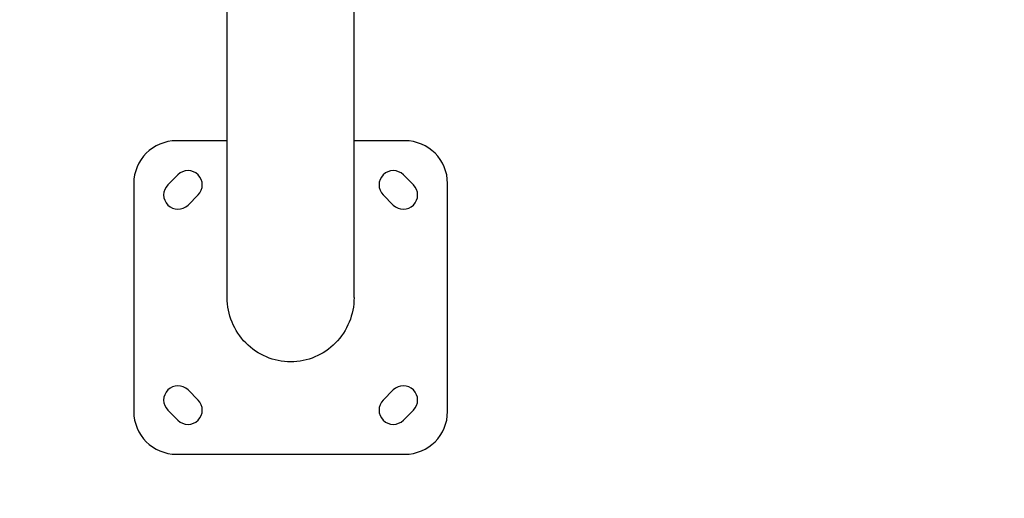
# Model space of a CAD drawing. Units: millimetres. Extents: x -1342 to 14245, y -1654 to 7587.
# Drawn here: x 4 to 695, y 1458 to 1794 of the extents above; entities that cross this region are included whole.
import ezdxf

# ---------------------------------------------------------------- set-up
doc = ezdxf.new("R2010")
doc.units = ezdxf.units.MM
doc.styles.get("Standard").update_dxf_attribs({"font": 'arial.ttf'})
doc.dimstyles.new('ISO-25', dxfattribs={"dimtxt": 2.5, "dimasz": 2.5, "dimexe": 1.25, "dimexo": 0.625, "dimtad": 1, "dimtxsty": 'Standard', "dimcen": 2.5, "dimadec": 0, "dimazin": 0, "dimtfac": 1, "dimtmove": 0, "dimatfit": 3, "dimfxl": 1, "dimarcsym": 0})

# ---------------------------------------------------------------- blocks, each defined once
blk = doc.blocks.new('*D7')
at = {"color": 0, "lineweight": -2, "transparency": 16777216}
for p, q in [((-753.7, 6969.04), (-874.95, 6969.04)), ((-873.7, 6749.04), (-873.7, -1427.91)), ((-753.7, -1647.91), (-874.95, -1647.91))]:
    blk.add_line(p, q, dxfattribs=at)
at = {"color": 0, "transparency": 16777216}
for points in [[(-910.36, 6749.04), (-837.03, 6749.04), (-873.7, 6969.04)], [(-910.36, -1427.91), (-837.03, -1427.91), (-873.7, -1647.91)]]:
    blk.add_solid(points, dxfattribs=at)
at = {"layer": 'Defpoints', "color": 0, "transparency": 16777216}
for p in [(4040.09, 6969.04), (-873.7, -1647.91), (6794.13, -1647.91)]:
    blk.add_point(p, dxfattribs=at)
at = {"color": 0, "transparency": 16777216, "insert": (-1112.4, 2660.57), "char_height": 350, "attachment_point": 5, "rotation": 90}
blk.add_mtext('860', dxfattribs=at)
blk = doc.blocks.new('*D9')
at = {"color": 0, "lineweight": -2, "transparency": 16777216}
for p, q in [((-663.28, 1480.63), (-663.28, 1359.38)), ((836.41, 1480.63), (836.41, 1359.38)), ((716.41, 1360.63), (-543.28, 1360.63))]:
    blk.add_line(p, q, dxfattribs=at)
at = {"color": 0, "transparency": 16777216}
for points in [[(-543.28, 1380.63), (-543.28, 1340.63), (-663.28, 1360.63)], [(716.41, 1380.63), (716.41, 1340.63), (836.41, 1360.63)]]:
    blk.add_solid(points, dxfattribs=at)
at = {"layer": 'Defpoints', "color": 0, "transparency": 16777216}
for p in [(-663.28, 2000.44), (836.41, 2000.7), (-663.28, 1360.63)]:
    blk.add_point(p, dxfattribs=at)
at = {"color": 0, "transparency": 16777216, "insert": (86.56, 1208.52), "char_height": 200, "attachment_point": 5}
blk.add_mtext('150', dxfattribs=at)

msp = doc.modelspace()

# ---------------------------------------------------------------- linework, layer by layer
for p, q in [((238.831, 1598.641), (238.831, 1899.878)), ((149.931, 1598.641), (149.931, 1870.652)), ((149.931, 1708.641), (114.381, 1708.641)), ((274.381, 1708.641), (238.831, 1708.641)), ((108.272, 1677.679), (115.343, 1684.75)), ((273.419, 1684.75), (280.49, 1677.679)), ((84.381, 1678.641), (84.381, 1518.641)), ((304.381, 1518.641), (304.381, 1678.641)), ((129.485, 1670.608), (122.414, 1663.537)), ((266.348, 1663.537), (259.277, 1670.608)), ((122.414, 1533.745), (129.485, 1526.674)), ((259.277, 1526.674), (266.348, 1533.745)), ((115.343, 1512.532), (108.272, 1519.603)), ((280.49, 1519.603), (273.419, 1512.532)), ((114.381, 1488.641), (274.381, 1488.641))]:
    msp.add_line(p, q)
for centre, radius, start, end in [((114.381, 1678.641), 30, 90, 180), ((274.381, 1678.641), 30, 0, 90), ((122.414, 1677.679), 10, 315, 135), ((266.348, 1677.679), 10, 45, 225), ((115.343, 1670.608), 10, 135, 315), ((273.419, 1670.608), 10, 225, 45), ((115.343, 1526.674), 10, 45, 225), ((273.419, 1526.674), 10, 315, 135), ((122.414, 1519.603), 10, 225, 45), ((266.348, 1519.603), 10, 135, 315), ((114.381, 1518.641), 30, 180, 270), ((274.381, 1518.641), 30, 270, 0)]:
    msp.add_arc(centre, radius, start, end)
at = {"extrusion": (0, 0, -1)}
for start_param, end_param in [(-3.1415927, -1.5707963), (1.5707963, 3.1415927)]:
    msp.add_ellipse((194.381, 1598.641), major_axis=(0, 45.136), ratio=0.9848078, start_param=start_param, end_param=end_param, dxfattribs=at)
at = {"lineweight": 15}
msp.add_open_spline([(3563.944, -1485.19), (3681.228, -1485.383), (3920.869, -1486.391), (4767.603, -1472.759), (5675.691, -1671.2), (6684.177, -1641.138), (7533.371, -1670.098), (9185.933, -1426.124), (8315.968, 404.808), (9968.698, 558.009), (11408.56, -430.386), (13666.159, 530.294), (14265.798, 1940.852), (14234.553, 2706.207), (14265.551, 3445.59), (13889.026, 4875.459), (12076.806, 4395.947), (10739.04, 5075.756), (9712.677, 5717.246), (8998.655, 5688.506), (8193.074, 5658.903), (7463.723, 6146.092), (6680.051, 6123.2), (6211.673, 6095.739), (5415.228, 6490.948), (4652.315, 7007.05), (3918.932, 6960.238), (3187.859, 7003.409), (1986.943, 6212.432), (742.525, 5703.799), (-743.669, 5696.813), (-644.711, 4528.373), (-679.048, 3734.709), (-658.511, 2866.973), (-665.23, 2065.832), (-660.06, 1310.19), (-675.29, 602.053), (-663.502, -204.334), (-745.77, -1446.393), (1243.05, -1516.079), (2450.585, -1483.359), (3563.944, -1485.19)], degree=3, knots=[0, 0, 0, 0, 354.9670442, 714.709086, 2540.6443771, 3122.2895886, 3700.0311407, 5230.7648701, 6647.5779534, 7233.9597927, 9386.2160603, 11808.7327847, 13339.4665142, 13688.2342683, 14089.4665142, 15620.2002436, 17037.0133269, 18711.4797795, 20127.408441, 20481.6036453, 20835.8058952, 22534.3975137, 22856.9964272, 23179.3984342, 23925.1427636, 25455.876493, 25780.9669217, 26107.9419343, 27638.0202996, 29738.2240851, 30638.4783691, 31502.5087897, 32324.8118576, 33180.2019161, 34062.8284913, 34736.7721974, 35453.9174793, 36153.7821152, 37313.2064513, 38195.588496, 41565.2360769, 41565.2360769, 41565.2360769, 41565.2360769], dxfattribs=at)

# ---------------------------------------------------------------- dimensions: what is measured, and where the dimension line sits
dim = msp.add_linear_dim(base=(-873.698, -1647.906), p1=(4040.091, 6969.039), p2=(6794.126, -1647.906), angle=90, text='860', dimstyle='ISO-25', override={"dimtxt": 350, "dimasz": 220, "dimgap": 60, "dimtad": 2, "dimfxl": 120, "dimfxlon": 1})
dim.commit()
dim.dimension.update_dxf_attribs({"geometry": '*D7', "text_midpoint": (-1112.398, 2660.567)})
dim = msp.add_linear_dim(base=(-663.28, 1360.632), p1=(836.408, 2000.698), p2=(-663.28, 2000.44), text='150', dimstyle='ISO-25', override={"dimtxt": 200, "dimasz": 120, "dimgap": 50, "dimtad": 2, "dimfxl": 120, "dimfxlon": 1})
dim.commit()
dim.dimension.update_dxf_attribs({"geometry": '*D9', "text_midpoint": (86.564, 1208.518)})

doc.saveas('drawing.dxf')
